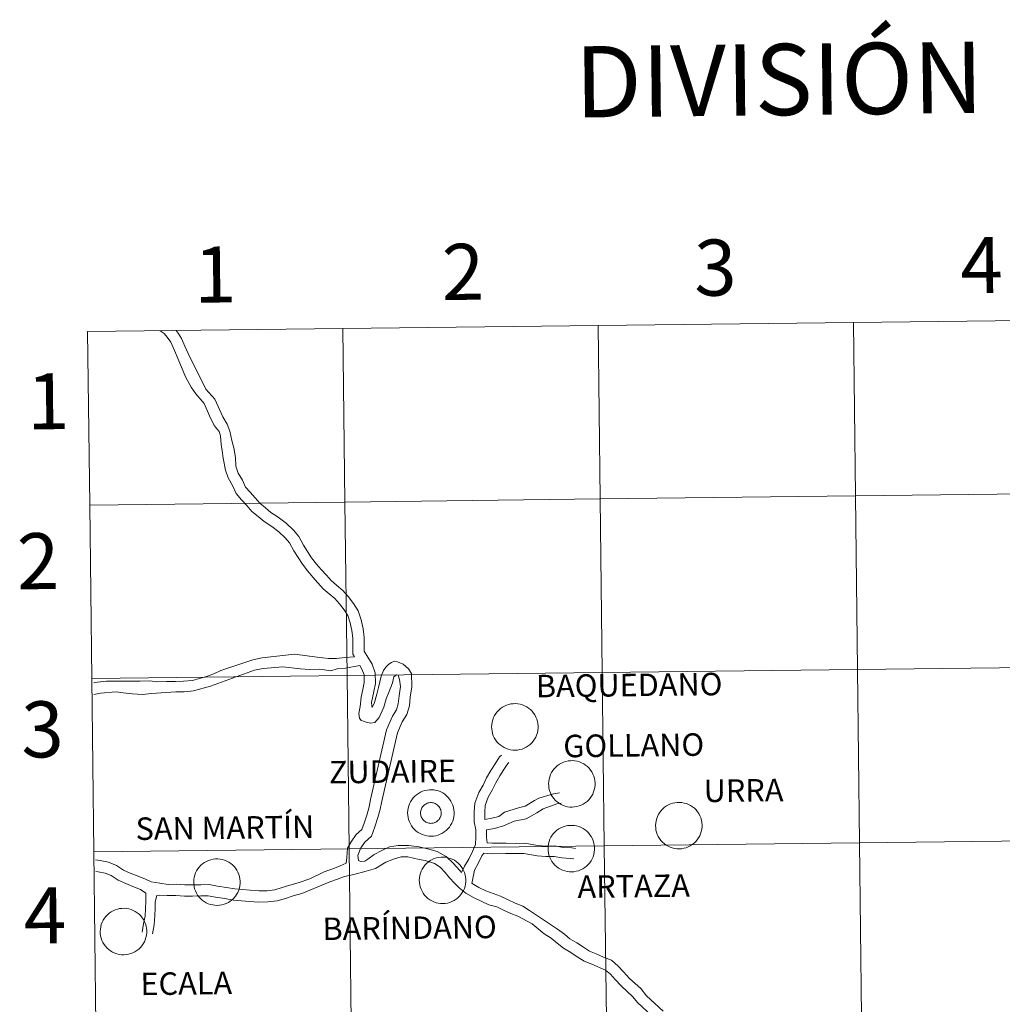
# Model space of a CAD drawing. Units: metres. Extents: x 579332 to 583822, y 4723866 to 4726888.
# Drawn here: x 580173 to 580331, y 4724035 to 4724193 of the extents above; entities that cross this region are included whole.
import ezdxf
from ezdxf.enums import TextEntityAlignment as Align

# ---------------------------------------------------------------- set-up
doc = ezdxf.new("R2010")
doc.units = ezdxf.units.M
doc.header["$MEASUREMENT"] = 0
doc.layers.add('Level 63', color=7, linetype='Continuous', lineweight=0)
doc.styles.add('Arial', font='ARIAL.TTF', dxfattribs={"height": 0.2})

msp = doc.modelspace()

# ---------------------------------------------------------------- linework, layer by layer
at = {"layer": 'Level 63', "linetype": 'Continuous', "lineweight": 0}
for points in [[(580347.68, 4724145.29, -0.24), (580348, 4724117.43, -0.24), (580307.02, 4724116.95, -0.24), (580306.69, 4724144.81, -0.24), (580347.68, 4724145.29, -0.24)], [(580224.73, 4724143.84, -0.24), (580225.06, 4724115.97, -0.24), (580184.07, 4724115.49, -0.24), (580183.74, 4724143.35, -0.24), (580224.73, 4724143.84, -0.24)], [(580265.71, 4724144.32, -0.24), (580266.04, 4724116.46, -0.24), (580225.06, 4724115.97, -0.24), (580224.73, 4724143.84, -0.24), (580265.71, 4724144.32, -0.24)], [(580306.69, 4724144.81, -0.24), (580307.02, 4724116.95, -0.24), (580266.04, 4724116.46, -0.24), (580265.71, 4724144.32, -0.24), (580306.69, 4724144.81, -0.24)], [(580307.02, 4724116.95, -0.24), (580307.35, 4724089.08, -0.24), (580266.37, 4724088.6, -0.24), (580266.04, 4724116.46, -0.24), (580307.02, 4724116.95, -0.24)], [(580348, 4724117.43, -0.24), (580348.33, 4724089.57, -0.24), (580307.35, 4724089.08, -0.24), (580307.02, 4724116.95, -0.24), (580348, 4724117.43, -0.24)], [(580225.06, 4724115.97, -0.24), (580225.39, 4724088.11, -0.24), (580184.4, 4724087.63, -0.24), (580184.07, 4724115.49, -0.24), (580225.06, 4724115.97, -0.24)], [(580266.04, 4724116.46, -0.24), (580266.37, 4724088.6, -0.24), (580225.39, 4724088.11, -0.24), (580225.06, 4724115.97, -0.24), (580266.04, 4724116.46, -0.24)], [(580225.39, 4724088.11, -0.24), (580225.72, 4724060.25, -0.24), (580184.73, 4724059.77, -0.24), (580184.4, 4724087.63, -0.24), (580225.39, 4724088.11, -0.24)], [(580266.37, 4724088.6, -0.24), (580266.7, 4724060.74, -0.24), (580225.72, 4724060.25, -0.24), (580225.39, 4724088.11, -0.24), (580266.37, 4724088.6, -0.24)], [(580307.35, 4724089.08, -0.24), (580307.68, 4724061.22, -0.24), (580266.7, 4724060.74, -0.24), (580266.37, 4724088.6, -0.24), (580307.35, 4724089.08, -0.24)], [(580348.33, 4724089.57, -0.24), (580348.66, 4724061.71, -0.24), (580307.68, 4724061.22, -0.24), (580307.35, 4724089.08, -0.24), (580348.33, 4724089.57, -0.24)], [(580248.6, 4724079.88, 0.01), (580248.62, 4724080.25, 0.01), (580248.68, 4724080.62, 0.01), (580248.78, 4724080.98, 0.01), (580248.91, 4724081.33, 0.01), (580249.07, 4724081.66, 0.01), (580249.27, 4724081.98, 0.01), (580249.5, 4724082.27, 0.01), (580249.75, 4724082.54, 0.01), (580250.04, 4724082.79, 0.01), (580250.34, 4724083, 0.01), (580250.66, 4724083.18, 0.01), (580251, 4724083.33, 0.01), (580251.36, 4724083.45, 0.01), (580251.72, 4724083.53, 0.01), (580252.09, 4724083.57, 0.01), (580252.46, 4724083.58, 0.01), (580252.84, 4724083.55, 0.01), (580253.2, 4724083.48, 0.01), (580253.56, 4724083.37, 0.01), (580253.9, 4724083.23, 0.01), (580254.24, 4724083.06, 0.01), (580254.55, 4724082.86, 0.01), (580254.83, 4724082.62, 0.01), (580255.1, 4724082.36, 0.01), (580255.34, 4724082.07, 0.01), (580255.54, 4724081.76, 0.01), (580255.72, 4724081.43, 0.01), (580255.86, 4724081.09, 0.01), (580255.96, 4724080.73, 0.01), (580256.04, 4724080.37, 0.01), (580256.07, 4724080, 0.01), (580256.06, 4724079.62, 0.01), (580256.02, 4724079.25, 0.01), (580255.95, 4724078.89, 0.01), (580255.84, 4724078.53, 0.01), (580255.69, 4724078.19, 0.01), (580255.51, 4724077.87, 0.01), (580255.29, 4724077.56, 0.01), (580255.05, 4724077.28, 0.01), (580254.78, 4724077.02, 0.01), (580254.49, 4724076.79, 0.01), (580254.17, 4724076.59, 0.01), (580253.84, 4724076.43, 0.01), (580253.49, 4724076.29, 0.01), (580253.13, 4724076.19, 0.01), (580252.77, 4724076.13, 0.01), (580252.4, 4724076.11, 0.01), (580252.02, 4724076.12, 0.01), (580251.65, 4724076.17, 0.01), (580251.29, 4724076.26, 0.01), (580250.94, 4724076.38, 0.01), (580250.6, 4724076.54, 0.01), (580250.28, 4724076.73, 0.01), (580249.98, 4724076.95, 0.01), (580249.7, 4724077.19, 0.01), (580249.45, 4724077.47, 0.01), (580249.23, 4724077.77, 0.01), (580249.04, 4724078.09, 0.01), (580248.88, 4724078.43, 0.01), (580248.76, 4724078.78, 0.01), (580248.67, 4724079.14, 0.01), (580248.62, 4724079.51, 0.01), (580248.6, 4724079.88, 0.01)], [(580257.76, 4724070.73, 0.01), (580257.78, 4724071.1, 0.01), (580257.84, 4724071.47, 0.01), (580257.93, 4724071.83, 0.01), (580258.06, 4724072.18, 0.01), (580258.23, 4724072.51, 0.01), (580258.42, 4724072.83, 0.01), (580258.65, 4724073.12, 0.01), (580258.91, 4724073.39, 0.01), (580259.19, 4724073.64, 0.01), (580259.49, 4724073.85, 0.01), (580259.82, 4724074.03, 0.01), (580260.16, 4724074.18, 0.01), (580260.51, 4724074.3, 0.01), (580260.88, 4724074.38, 0.01), (580261.25, 4724074.42, 0.01), (580261.62, 4724074.43, 0.01), (580261.99, 4724074.4, 0.01), (580262.36, 4724074.33, 0.01), (580262.71, 4724074.22, 0.01), (580263.06, 4724074.09, 0.01), (580263.39, 4724073.91, 0.01), (580263.7, 4724073.71, 0.01), (580263.99, 4724073.47, 0.01), (580264.25, 4724073.21, 0.01), (580264.49, 4724072.92, 0.01), (580264.7, 4724072.61, 0.01), (580264.87, 4724072.28, 0.01), (580265.01, 4724071.94, 0.01), (580265.12, 4724071.58, 0.01), (580265.19, 4724071.22, 0.01), (580265.22, 4724070.85, 0.01), (580265.22, 4724070.47, 0.01), (580265.18, 4724070.1, 0.01), (580265.1, 4724069.74, 0.01), (580264.99, 4724069.39, 0.01), (580264.84, 4724069.04, 0.01), (580264.66, 4724068.72, 0.01), (580264.45, 4724068.41, 0.01), (580264.2, 4724068.13, 0.01), (580263.94, 4724067.87, 0.01), (580263.64, 4724067.64, 0.01), (580263.33, 4724067.44, 0.01), (580263, 4724067.28, 0.01), (580262.65, 4724067.14, 0.01), (580262.29, 4724067.05, 0.01), (580261.92, 4724066.99, 0.01), (580261.55, 4724066.96, 0.01), (580261.18, 4724066.97, 0.01), (580260.81, 4724067.02, 0.01), (580260.44, 4724067.11, 0.01), (580260.09, 4724067.23, 0.01), (580259.76, 4724067.39, 0.01), (580259.44, 4724067.58, 0.01), (580259.14, 4724067.8, 0.01), (580258.86, 4724068.05, 0.01), (580258.61, 4724068.32, 0.01), (580258.38, 4724068.62, 0.01), (580258.19, 4724068.94, 0.01), (580258.04, 4724069.28, 0.01), (580257.91, 4724069.63, 0.01), (580257.82, 4724069.99, 0.01), (580257.77, 4724070.36, 0.01), (580257.76, 4724070.73, 0.01)], [(580235.12, 4724066.05, 0.01), (580235.15, 4724066.42, 0.01), (580235.2, 4724066.79, 0.01), (580235.3, 4724067.15, 0.01), (580235.43, 4724067.5, 0.01), (580235.6, 4724067.83, 0.01), (580235.79, 4724068.15, 0.01), (580236.02, 4724068.45, 0.01), (580236.28, 4724068.72, 0.01), (580236.56, 4724068.96, 0.01), (580236.86, 4724069.17, 0.01), (580237.19, 4724069.36, 0.01), (580237.53, 4724069.51, 0.01), (580237.88, 4724069.62, 0.01), (580238.24, 4724069.7, 0.01), (580238.61, 4724069.75, 0.01), (580238.99, 4724069.75, 0.01), (580239.36, 4724069.72, 0.01), (580239.72, 4724069.65, 0.01), (580240.08, 4724069.55, 0.01), (580240.43, 4724069.41, 0.01), (580240.76, 4724069.23, 0.01), (580241.07, 4724069.03, 0.01), (580241.36, 4724068.79, 0.01), (580241.62, 4724068.53, 0.01), (580241.86, 4724068.25, 0.01), (580242.06, 4724067.94, 0.01), (580242.24, 4724067.61, 0.01), (580242.38, 4724067.26, 0.01), (580242.49, 4724066.91, 0.01), (580242.56, 4724066.54, 0.01), (580242.59, 4724066.17, 0.01), (580242.59, 4724065.8, 0.01), (580242.55, 4724065.43, 0.01), (580242.47, 4724065.06, 0.01), (580242.36, 4724064.71, 0.01), (580242.21, 4724064.37, 0.01), (580242.03, 4724064.04, 0.01), (580241.82, 4724063.73, 0.01), (580241.57, 4724063.45, 0.01), (580241.3, 4724063.19, 0.01), (580241.01, 4724062.97, 0.01), (580240.7, 4724062.77, 0.01), (580240.36, 4724062.6, 0.01), (580240.02, 4724062.47, 0.01), (580239.66, 4724062.37, 0.01), (580239.29, 4724062.31, 0.01), (580238.92, 4724062.28, 0.01), (580238.54, 4724062.3, 0.01), (580238.18, 4724062.35, 0.01), (580237.81, 4724062.43, 0.01), (580237.46, 4724062.55, 0.01), (580237.12, 4724062.71, 0.01), (580236.8, 4724062.9, 0.01), (580236.5, 4724063.12, 0.01), (580236.23, 4724063.37, 0.01), (580235.98, 4724063.64, 0.01), (580235.75, 4724063.94, 0.01), (580235.56, 4724064.26, 0.01), (580235.4, 4724064.6, 0.01), (580235.28, 4724064.95, 0.01), (580235.19, 4724065.31, 0.01), (580235.14, 4724065.68, 0.01), (580235.12, 4724066.05, 0.01)], [(580235.12, 4724066.05, 0.01), (580235.15, 4724066.42, 0.01), (580235.2, 4724066.79, 0.01), (580235.3, 4724067.15, 0.01), (580235.43, 4724067.5, 0.01), (580235.6, 4724067.83, 0.01), (580235.79, 4724068.15, 0.01), (580236.02, 4724068.45, 0.01), (580236.28, 4724068.72, 0.01), (580236.56, 4724068.96, 0.01), (580236.86, 4724069.17, 0.01), (580237.19, 4724069.36, 0.01), (580237.53, 4724069.51, 0.01), (580237.88, 4724069.62, 0.01), (580238.24, 4724069.7, 0.01), (580238.61, 4724069.75, 0.01), (580238.99, 4724069.75, 0.01), (580239.36, 4724069.72, 0.01), (580239.72, 4724069.65, 0.01), (580240.08, 4724069.55, 0.01), (580240.43, 4724069.41, 0.01), (580240.76, 4724069.23, 0.01), (580241.07, 4724069.03, 0.01), (580241.36, 4724068.79, 0.01), (580241.62, 4724068.53, 0.01), (580241.86, 4724068.25, 0.01), (580242.06, 4724067.94, 0.01), (580242.24, 4724067.61, 0.01), (580242.38, 4724067.26, 0.01), (580242.49, 4724066.91, 0.01), (580242.56, 4724066.54, 0.01), (580242.59, 4724066.17, 0.01), (580242.59, 4724065.8, 0.01), (580242.55, 4724065.43, 0.01), (580242.47, 4724065.06, 0.01), (580242.36, 4724064.71, 0.01), (580242.21, 4724064.37, 0.01), (580242.03, 4724064.04, 0.01), (580241.82, 4724063.73, 0.01), (580241.57, 4724063.45, 0.01), (580241.3, 4724063.19, 0.01), (580241.01, 4724062.97, 0.01), (580240.7, 4724062.77, 0.01), (580240.36, 4724062.6, 0.01), (580240.02, 4724062.47, 0.01), (580239.66, 4724062.37, 0.01), (580239.29, 4724062.31, 0.01), (580238.92, 4724062.28, 0.01), (580238.54, 4724062.3, 0.01), (580238.18, 4724062.35, 0.01), (580237.81, 4724062.43, 0.01), (580237.46, 4724062.55, 0.01), (580237.12, 4724062.71, 0.01), (580236.8, 4724062.9, 0.01), (580236.5, 4724063.12, 0.01), (580236.23, 4724063.37, 0.01), (580235.98, 4724063.64, 0.01), (580235.75, 4724063.94, 0.01), (580235.56, 4724064.26, 0.01), (580235.4, 4724064.6, 0.01), (580235.28, 4724064.95, 0.01), (580235.19, 4724065.31, 0.01), (580235.14, 4724065.68, 0.01), (580235.12, 4724066.05, 0.01)], [(580237.24, 4724066.38, 0.01), (580237.28, 4724066.54, 0.01), (580237.34, 4724066.69, 0.01), (580237.42, 4724066.84, 0.01), (580237.5, 4724066.98, 0.01), (580237.61, 4724067.11, 0.01), (580237.72, 4724067.23, 0.01), (580237.85, 4724067.34, 0.01), (580237.99, 4724067.43, 0.01), (580238.13, 4724067.51, 0.01), (580238.28, 4724067.58, 0.01), (580238.44, 4724067.63, 0.01), (580238.6, 4724067.66, 0.01), (580238.77, 4724067.68, 0.01), (580238.94, 4724067.68, 0.01), (580239.1, 4724067.66, 0.01), (580239.26, 4724067.63, 0.01), (580239.42, 4724067.58, 0.01), (580239.57, 4724067.52, 0.01), (580239.72, 4724067.44, 0.01), (580239.86, 4724067.35, 0.01), (580239.98, 4724067.24, 0.01), (580240.1, 4724067.12, 0.01), (580240.2, 4724066.99, 0.01), (580240.3, 4724066.85, 0.01), (580240.37, 4724066.71, 0.01), (580240.43, 4724066.55, 0.01), (580240.48, 4724066.39, 0.01), (580240.51, 4724066.23, 0.01), (580240.52, 4724066.07, 0.01), (580240.52, 4724065.9, 0.01), (580240.5, 4724065.74, 0.01), (580240.46, 4724065.57, 0.01), (580240.41, 4724065.42, 0.01), (580240.34, 4724065.27, 0.01), (580240.26, 4724065.12, 0.01), (580240.16, 4724064.99, 0.01), (580240.05, 4724064.86, 0.01), (580239.93, 4724064.75, 0.01), (580239.8, 4724064.65, 0.01), (580239.66, 4724064.56, 0.01), (580239.51, 4724064.49, 0.01), (580239.36, 4724064.43, 0.01), (580239.2, 4724064.39, 0.01), (580239.03, 4724064.36, 0.01), (580238.86, 4724064.35, 0.01), (580238.7, 4724064.36, 0.01), (580238.54, 4724064.39, 0.01), (580238.38, 4724064.43, 0.01), (580238.22, 4724064.48, 0.01), (580238.07, 4724064.55, 0.01), (580237.93, 4724064.64, 0.01), (580237.8, 4724064.74, 0.01), (580237.67, 4724064.85, 0.01), (580237.56, 4724064.98, 0.01), (580237.47, 4724065.11, 0.01), (580237.38, 4724065.25, 0.01), (580237.31, 4724065.4, 0.01), (580237.26, 4724065.56, 0.01), (580237.22, 4724065.72, 0.01), (580237.2, 4724065.89, 0.01), (580237.2, 4724066.05, 0.01), (580237.21, 4724066.22, 0.01), (580237.24, 4724066.38, 0.01)], [(580237.24, 4724066.38, 0.01), (580237.28, 4724066.54, 0.01), (580237.34, 4724066.69, 0.01), (580237.42, 4724066.84, 0.01), (580237.5, 4724066.98, 0.01), (580237.61, 4724067.11, 0.01), (580237.72, 4724067.23, 0.01), (580237.85, 4724067.34, 0.01), (580237.99, 4724067.43, 0.01), (580238.13, 4724067.51, 0.01), (580238.28, 4724067.58, 0.01), (580238.44, 4724067.63, 0.01), (580238.6, 4724067.66, 0.01), (580238.77, 4724067.68, 0.01), (580238.94, 4724067.68, 0.01), (580239.1, 4724067.66, 0.01), (580239.26, 4724067.63, 0.01), (580239.42, 4724067.58, 0.01), (580239.57, 4724067.52, 0.01), (580239.72, 4724067.44, 0.01), (580239.86, 4724067.35, 0.01), (580239.98, 4724067.24, 0.01), (580240.1, 4724067.12, 0.01), (580240.2, 4724066.99, 0.01), (580240.3, 4724066.85, 0.01), (580240.37, 4724066.71, 0.01), (580240.43, 4724066.55, 0.01), (580240.48, 4724066.39, 0.01), (580240.51, 4724066.23, 0.01), (580240.52, 4724066.07, 0.01), (580240.52, 4724065.9, 0.01), (580240.5, 4724065.74, 0.01), (580240.46, 4724065.57, 0.01), (580240.41, 4724065.42, 0.01), (580240.34, 4724065.27, 0.01), (580240.26, 4724065.12, 0.01), (580240.16, 4724064.99, 0.01), (580240.05, 4724064.86, 0.01), (580239.93, 4724064.75, 0.01), (580239.8, 4724064.65, 0.01), (580239.66, 4724064.56, 0.01), (580239.51, 4724064.49, 0.01), (580239.36, 4724064.43, 0.01), (580239.2, 4724064.39, 0.01), (580239.03, 4724064.36, 0.01), (580238.86, 4724064.35, 0.01), (580238.7, 4724064.36, 0.01), (580238.54, 4724064.39, 0.01), (580238.38, 4724064.43, 0.01), (580238.22, 4724064.48, 0.01), (580238.07, 4724064.55, 0.01), (580237.93, 4724064.64, 0.01), (580237.8, 4724064.74, 0.01), (580237.67, 4724064.85, 0.01), (580237.56, 4724064.98, 0.01), (580237.47, 4724065.11, 0.01), (580237.38, 4724065.25, 0.01), (580237.31, 4724065.4, 0.01), (580237.26, 4724065.56, 0.01), (580237.22, 4724065.72, 0.01), (580237.2, 4724065.89, 0.01), (580237.2, 4724066.05, 0.01), (580237.21, 4724066.22, 0.01), (580237.24, 4724066.38, 0.01)], [(580274.93, 4724064.02, 0.01), (580274.96, 4724064.39, 0.01), (580275.01, 4724064.76, 0.01), (580275.11, 4724065.12, 0.01), (580275.24, 4724065.47, 0.01), (580275.4, 4724065.81, 0.01), (580275.6, 4724066.12, 0.01), (580275.83, 4724066.42, 0.01), (580276.08, 4724066.69, 0.01), (580276.37, 4724066.93, 0.01), (580276.67, 4724067.15, 0.01), (580277, 4724067.33, 0.01), (580277.34, 4724067.48, 0.01), (580277.69, 4724067.59, 0.01), (580278.05, 4724067.67, 0.01), (580278.42, 4724067.71, 0.01), (580278.8, 4724067.72, 0.01), (580279.17, 4724067.69, 0.01), (580279.53, 4724067.62, 0.01), (580279.89, 4724067.52, 0.01), (580280.24, 4724067.38, 0.01), (580280.56, 4724067.21, 0.01), (580280.88, 4724067, 0.01), (580281.16, 4724066.77, 0.01), (580281.43, 4724066.5, 0.01), (580281.67, 4724066.22, 0.01), (580281.87, 4724065.91, 0.01), (580282.05, 4724065.58, 0.01), (580282.19, 4724065.23, 0.01), (580282.3, 4724064.88, 0.01), (580282.37, 4724064.51, 0.01), (580282.4, 4724064.14, 0.01), (580282.4, 4724063.77, 0.01), (580282.36, 4724063.4, 0.01), (580282.28, 4724063.03, 0.01), (580282.16, 4724062.68, 0.01), (580282.02, 4724062.34, 0.01), (580281.84, 4724062.01, 0.01), (580281.62, 4724061.71, 0.01), (580281.38, 4724061.42, 0.01), (580281.11, 4724061.17, 0.01), (580280.82, 4724060.94, 0.01), (580280.5, 4724060.74, 0.01), (580280.17, 4724060.57, 0.01), (580279.82, 4724060.44, 0.01), (580279.46, 4724060.34, 0.01), (580279.1, 4724060.28, 0.01), (580278.73, 4724060.25, 0.01), (580278.35, 4724060.27, 0.01), (580277.98, 4724060.32, 0.01), (580277.62, 4724060.4, 0.01), (580277.27, 4724060.53, 0.01), (580276.93, 4724060.68, 0.01), (580276.61, 4724060.87, 0.01), (580276.31, 4724061.09, 0.01), (580276.04, 4724061.34, 0.01), (580275.78, 4724061.61, 0.01), (580275.56, 4724061.91, 0.01), (580275.37, 4724062.23, 0.01), (580275.21, 4724062.57, 0.01), (580275.09, 4724062.92, 0.01), (580275, 4724063.28, 0.01), (580274.95, 4724063.65, 0.01), (580274.93, 4724064.02, 0.01)], [(580257.67, 4724060.34, 0.01), (580257.69, 4724060.71, 0.01), (580257.75, 4724061.08, 0.01), (580257.84, 4724061.44, 0.01), (580257.97, 4724061.79, 0.01), (580258.14, 4724062.12, 0.01), (580258.33, 4724062.43, 0.01), (580258.56, 4724062.73, 0.01), (580258.82, 4724063, 0.01), (580259.1, 4724063.24, 0.01), (580259.4, 4724063.46, 0.01), (580259.73, 4724063.64, 0.01), (580260.07, 4724063.79, 0.01), (580260.42, 4724063.91, 0.01), (580260.79, 4724063.99, 0.01), (580261.16, 4724064.03, 0.01), (580261.53, 4724064.03, 0.01), (580261.9, 4724064, 0.01), (580262.26, 4724063.94, 0.01), (580262.62, 4724063.83, 0.01), (580262.97, 4724063.69, 0.01), (580263.3, 4724063.52, 0.01), (580263.61, 4724063.31, 0.01), (580263.9, 4724063.08, 0.01), (580264.16, 4724062.82, 0.01), (580264.4, 4724062.53, 0.01), (580264.6, 4724062.22, 0.01), (580264.78, 4724061.89, 0.01), (580264.92, 4724061.55, 0.01), (580265.03, 4724061.19, 0.01), (580265.1, 4724060.83, 0.01), (580265.13, 4724060.45, 0.01), (580265.13, 4724060.08, 0.01), (580265.09, 4724059.71, 0.01), (580265.01, 4724059.35, 0.01), (580264.9, 4724058.99, 0.01), (580264.75, 4724058.65, 0.01), (580264.57, 4724058.33, 0.01), (580264.36, 4724058.02, 0.01), (580264.11, 4724057.74, 0.01), (580263.84, 4724057.48, 0.01), (580263.55, 4724057.25, 0.01), (580263.24, 4724057.05, 0.01), (580262.9, 4724056.88, 0.01), (580262.56, 4724056.75, 0.01), (580262.2, 4724056.65, 0.01), (580261.83, 4724056.59, 0.01), (580261.46, 4724056.57, 0.01), (580261.09, 4724056.58, 0.01), (580260.72, 4724056.63, 0.01), (580260.36, 4724056.72, 0.01), (580260, 4724056.84, 0.01), (580259.66, 4724056.99, 0.01), (580259.34, 4724057.18, 0.01), (580259.04, 4724057.4, 0.01), (580258.77, 4724057.65, 0.01), (580258.52, 4724057.93, 0.01), (580258.3, 4724058.23, 0.01), (580258.1, 4724058.55, 0.01), (580257.94, 4724058.88, 0.01), (580257.82, 4724059.23, 0.01), (580257.73, 4724059.6, 0.01), (580257.68, 4724059.97, 0.01), (580257.67, 4724060.34, 0.01)], [(580307.68, 4724061.22, -0.24), (580308.01, 4724033.36, -0.24), (580267.03, 4724032.87, -0.24), (580266.7, 4724060.74, -0.24), (580307.68, 4724061.22, -0.24)], [(580348.66, 4724061.71, -0.24), (580348.99, 4724033.84, -0.24), (580308.01, 4724033.36, -0.24), (580307.68, 4724061.22, -0.24), (580348.66, 4724061.71, -0.24)], [(580225.72, 4724060.25, -0.24), (580226.04, 4724032.39, -0.24), (580185.06, 4724031.91, -0.24), (580184.73, 4724059.77, -0.24), (580225.72, 4724060.25, -0.24)], [(580266.7, 4724060.74, -0.24), (580267.03, 4724032.87, -0.24), (580226.04, 4724032.39, -0.24), (580225.72, 4724060.25, -0.24), (580266.7, 4724060.74, -0.24)], [(580200.77, 4724054.94, 0.01), (580200.79, 4724055.31, 0.01), (580200.85, 4724055.68, 0.01), (580200.94, 4724056.04, 0.01), (580201.07, 4724056.39, 0.01), (580201.24, 4724056.73, 0.01), (580201.44, 4724057.04, 0.01), (580201.66, 4724057.33, 0.01), (580201.92, 4724057.61, 0.01), (580202.2, 4724057.85, 0.01), (580202.5, 4724058.06, 0.01), (580202.83, 4724058.25, 0.01), (580203.17, 4724058.4, 0.01), (580203.52, 4724058.51, 0.01), (580203.89, 4724058.59, 0.01), (580204.26, 4724058.63, 0.01), (580204.63, 4724058.64, 0.01), (580205, 4724058.61, 0.01), (580205.37, 4724058.54, 0.01), (580205.72, 4724058.44, 0.01), (580206.07, 4724058.3, 0.01), (580206.4, 4724058.13, 0.01), (580206.71, 4724057.92, 0.01), (580207, 4724057.69, 0.01), (580207.26, 4724057.42, 0.01), (580207.5, 4724057.13, 0.01), (580207.71, 4724056.83, 0.01), (580207.88, 4724056.5, 0.01), (580208.02, 4724056.15, 0.01), (580208.13, 4724055.8, 0.01), (580208.2, 4724055.43, 0.01), (580208.23, 4724055.06, 0.01), (580208.23, 4724054.69, 0.01), (580208.19, 4724054.32, 0.01), (580208.11, 4724053.95, 0.01), (580208, 4724053.6, 0.01), (580207.85, 4724053.26, 0.01), (580207.67, 4724052.93, 0.01), (580207.46, 4724052.63, 0.01), (580207.22, 4724052.34, 0.01), (580206.95, 4724052.09, 0.01), (580206.65, 4724051.85, 0.01), (580206.34, 4724051.66, 0.01), (580206, 4724051.49, 0.01), (580205.66, 4724051.36, 0.01), (580205.3, 4724051.26, 0.01), (580204.93, 4724051.2, 0.01), (580204.56, 4724051.17, 0.01), (580204.19, 4724051.19, 0.01), (580203.82, 4724051.24, 0.01), (580203.46, 4724051.32, 0.01), (580203.1, 4724051.44, 0.01), (580202.77, 4724051.6, 0.01), (580202.45, 4724051.79, 0.01), (580202.14, 4724052.01, 0.01), (580201.87, 4724052.26, 0.01), (580201.62, 4724052.53, 0.01), (580201.4, 4724052.83, 0.01), (580201.2, 4724053.15, 0.01), (580201.05, 4724053.49, 0.01), (580200.92, 4724053.84, 0.01), (580200.83, 4724054.2, 0.01), (580200.78, 4724054.57, 0.01), (580200.77, 4724054.94, 0.01)], [(580237, 4724055.23, 0.01), (580237.02, 4724055.61, 0.01), (580237.08, 4724055.97, 0.01), (580237.18, 4724056.33, 0.01), (580237.31, 4724056.68, 0.01), (580237.47, 4724057.02, 0.01), (580237.67, 4724057.33, 0.01), (580237.9, 4724057.63, 0.01), (580238.15, 4724057.9, 0.01), (580238.44, 4724058.14, 0.01), (580238.74, 4724058.36, 0.01), (580239.06, 4724058.54, 0.01), (580239.4, 4724058.69, 0.01), (580239.76, 4724058.8, 0.01), (580240.12, 4724058.88, 0.01), (580240.49, 4724058.93, 0.01), (580240.86, 4724058.93, 0.01), (580241.24, 4724058.9, 0.01), (580241.6, 4724058.83, 0.01), (580241.96, 4724058.73, 0.01), (580242.3, 4724058.59, 0.01), (580242.63, 4724058.42, 0.01), (580242.94, 4724058.21, 0.01), (580243.23, 4724057.98, 0.01), (580243.5, 4724057.71, 0.01), (580243.73, 4724057.43, 0.01), (580243.94, 4724057.12, 0.01), (580244.12, 4724056.79, 0.01), (580244.26, 4724056.44, 0.01), (580244.36, 4724056.09, 0.01), (580244.43, 4724055.72, 0.01), (580244.47, 4724055.35, 0.01), (580244.46, 4724054.98, 0.01), (580244.42, 4724054.61, 0.01), (580244.35, 4724054.24, 0.01), (580244.23, 4724053.89, 0.01), (580244.09, 4724053.55, 0.01), (580243.9, 4724053.22, 0.01), (580243.69, 4724052.92, 0.01), (580243.45, 4724052.63, 0.01), (580243.18, 4724052.38, 0.01), (580242.89, 4724052.15, 0.01), (580242.57, 4724051.95, 0.01), (580242.24, 4724051.78, 0.01), (580241.89, 4724051.65, 0.01), (580241.53, 4724051.55, 0.01), (580241.17, 4724051.49, 0.01), (580240.79, 4724051.47, 0.01), (580240.42, 4724051.48, 0.01), (580240.05, 4724051.53, 0.01), (580239.69, 4724051.61, 0.01), (580239.34, 4724051.74, 0.01), (580239, 4724051.89, 0.01), (580238.68, 4724052.08, 0.01), (580238.38, 4724052.3, 0.01), (580238.1, 4724052.55, 0.01), (580237.85, 4724052.83, 0.01), (580237.63, 4724053.12, 0.01), (580237.44, 4724053.44, 0.01), (580237.28, 4724053.78, 0.01), (580237.16, 4724054.13, 0.01), (580237.07, 4724054.49, 0.01), (580237.02, 4724054.86, 0.01), (580237, 4724055.23, 0.01)], [(580185.76, 4724047.01, 0.01), (580185.79, 4724047.38, 0.01), (580185.85, 4724047.75, 0.01), (580185.94, 4724048.11, 0.01), (580186.07, 4724048.46, 0.01), (580186.24, 4724048.79, 0.01), (580186.43, 4724049.11, 0.01), (580186.66, 4724049.4, 0.01), (580186.92, 4724049.67, 0.01), (580187.2, 4724049.91, 0.01), (580187.5, 4724050.13, 0.01), (580187.83, 4724050.31, 0.01), (580188.17, 4724050.46, 0.01), (580188.52, 4724050.58, 0.01), (580188.88, 4724050.66, 0.01), (580189.26, 4724050.7, 0.01), (580189.63, 4724050.71, 0.01), (580190, 4724050.67, 0.01), (580190.36, 4724050.61, 0.01), (580190.72, 4724050.5, 0.01), (580191.07, 4724050.36, 0.01), (580191.4, 4724050.19, 0.01), (580191.71, 4724049.99, 0.01), (580192, 4724049.75, 0.01), (580192.26, 4724049.49, 0.01), (580192.5, 4724049.2, 0.01), (580192.7, 4724048.89, 0.01), (580192.88, 4724048.56, 0.01), (580193.02, 4724048.22, 0.01), (580193.13, 4724047.86, 0.01), (580193.2, 4724047.5, 0.01), (580193.23, 4724047.13, 0.01), (580193.23, 4724046.75, 0.01), (580193.19, 4724046.38, 0.01), (580193.11, 4724046.02, 0.01), (580193, 4724045.66, 0.01), (580192.85, 4724045.32, 0.01), (580192.67, 4724045, 0.01), (580192.46, 4724044.69, 0.01), (580192.21, 4724044.41, 0.01), (580191.94, 4724044.15, 0.01), (580191.65, 4724043.92, 0.01), (580191.34, 4724043.72, 0.01), (580191, 4724043.55, 0.01), (580190.66, 4724043.42, 0.01), (580190.3, 4724043.33, 0.01), (580189.93, 4724043.26, 0.01), (580189.56, 4724043.24, 0.01), (580189.18, 4724043.25, 0.01), (580188.82, 4724043.3, 0.01), (580188.45, 4724043.39, 0.01), (580188.1, 4724043.51, 0.01), (580187.76, 4724043.67, 0.01), (580187.44, 4724043.85, 0.01), (580187.14, 4724044.08, 0.01), (580186.87, 4724044.32, 0.01), (580186.62, 4724044.6, 0.01), (580186.39, 4724044.9, 0.01), (580186.2, 4724045.22, 0.01), (580186.04, 4724045.55, 0.01), (580185.92, 4724045.91, 0.01), (580185.83, 4724046.27, 0.01), (580185.78, 4724046.64, 0.01), (580185.76, 4724047.01, 0.01)]]:
    msp.add_polyline3d(points, close=True, dxfattribs=at)
for points in [[(580184.07, 4724115.49, -0.24), (580225.06, 4724115.97, -0.24), (580224.73, 4724143.84, -0.24), (580183.74, 4724143.35, -0.24)], [(580195.37, 4724143.47, 0.01), (580196.03, 4724143.05, 0.01), (580196.53, 4724142.43, 0.01), (580197.09, 4724141.62, 0.01), (580197.68, 4724140.29, 0.01), (580198.28, 4724138.94, 0.01), (580199.47, 4724136.08, 0.01), (580200.39, 4724134.41, 0.01), (580201.1, 4724133.33, 0.01), (580202.45, 4724131.79, 0.01), (580203.33, 4724129.82, 0.01), (580204.05, 4724128.26, 0.01), (580204.86, 4724127.28, 0.01), (580205.07, 4724126.59, 0.01)], [(580197.97, 4724143.5, 0.01), (580198.28, 4724143.09, 0.01), (580198.79, 4724142.26, 0.01), (580199.34, 4724141.03, 0.01), (580199.87, 4724139.83, 0.01), (580201.63, 4724136.25, 0.01), (580202.16, 4724135.23, 0.01), (580202.73, 4724134.11, 0.01), (580204.19, 4724132.51, 0.01), (580205.46, 4724129.64, 0.01), (580206.17, 4724128.46, 0.01), (580206.55, 4724127.37, 0.01)], [(580183.74, 4724143.35, -0.24), (580184.07, 4724115.49, -0.24)], [(580205.07, 4724126.59, 0.01), (580205.21, 4724125.23, 0.01), (580205.35, 4724124.17, 0.01), (580205.49, 4724123.01, 0.01), (580205.86, 4724121.07, 0.01), (580206.29, 4724119.85, 0.01), (580206.99, 4724118.63, 0.01), (580207.58, 4724117.36, 0.01), (580208.47, 4724116.34, 0.01), (580209.28, 4724115.43, 0.01), (580210.13, 4724114.46, 0.01), (580211.12, 4724113.63, 0.01), (580212.1, 4724112.82, 0.01), (580213.32, 4724112.03, 0.01), (580214.46, 4724111.17, 0.01), (580215.46, 4724110.19, 0.01), (580216.18, 4724109.39, 0.01), (580216.83, 4724108.13, 0.01), (580217.53, 4724107.05, 0.01), (580218.22, 4724105.96, 0.01), (580219.08, 4724104.86, 0.01), (580219.9, 4724103.92, 0.01), (580220.71, 4724103.01, 0.01), (580221.56, 4724102.04, 0.01), (580222.55, 4724101.21, 0.01), (580223.44, 4724100.47, 0.01), (580224.18, 4724099.63, 0.01), (580224.95, 4724098.64, 0.01), (580225.54, 4724097.72, 0.01), (580225.91, 4724096.56, 0.01), (580226.17, 4724095.33, 0.01), (580226.32, 4724094.09, 0.01), (580226.33, 4724093.08, 0.01), (580226.35, 4724091.52, 0.01), (580226.59, 4724091.09, 0.01)], [(580206.55, 4724127.37, 0.01), (580206.92, 4724125.85, 0.01), (580207.23, 4724124.67, 0.01), (580207.46, 4724123.12, 0.01), (580207.54, 4724121.75, 0.01), (580207.94, 4724120.61, 0.01), (580208.6, 4724119.46, 0.01), (580209.11, 4724118.36, 0.01), (580209.83, 4724117.54, 0.01), (580210.64, 4724116.63, 0.01), (580211.4, 4724115.76, 0.01), (580212.28, 4724115.03, 0.01), (580213.18, 4724114.28, 0.01), (580214.36, 4724113.52, 0.01), (580215.64, 4724112.55, 0.01), (580216.78, 4724111.44, 0.01), (580217.68, 4724110.42, 0.01), (580218.4, 4724109.04, 0.01), (580219.05, 4724108.03, 0.01), (580219.7, 4724107.01, 0.01), (580220.48, 4724106.01, 0.01), (580221.26, 4724105.12, 0.01), (580222.07, 4724104.2, 0.01), (580222.83, 4724103.34, 0.01), (580223.72, 4724102.61, 0.01), (580224.71, 4724101.78, 0.01), (580225.58, 4724100.79, 0.01), (580226.43, 4724099.69, 0.01), (580227.2, 4724098.5, 0.01), (580227.66, 4724097.03, 0.01), (580227.96, 4724095.62, 0.01), (580228.13, 4724094.21, 0.01), (580228.14, 4724093.1, 0.01), (580228.16, 4724092.01, 0.01), (580228.71, 4724091.05, 0.01), (580229.43, 4724089.93, 0.01), (580229.93, 4724088.51, 0.01), (580229.95, 4724086.8, 0.01), (580229.69, 4724085.51, 0.01), (580229.31, 4724083.75, 0.01), (580229.35, 4724083.23, 0.01), (580229.41, 4724082.95, 0.01), (580229.81, 4724083.78, 0.01), (580230.16, 4724085.09, 0.01), (580230.47, 4724086.2, 0.01), (580230.86, 4724087.99, 0.01), (580231.25, 4724088.9, 0.01), (580231.62, 4724089.42, 0.01), (580232.11, 4724089.93, 0.01), (580232.55, 4724090.21, 0.01), (580233, 4724090.38, 0.01), (580233.52, 4724090.31, 0.01), (580234.42, 4724089.93, 0.01), (580235.24, 4724089.19, 0.01), (580235.72, 4724088.42, 0.01), (580235.8, 4724086.29, 0.01), (580235.54, 4724084.61, 0.01), (580235.42, 4724083.21, 0.01), (580234.98, 4724081.82, 0.01), (580234.27, 4724080.65, 0.01), (580233.48, 4724078.89, 0.01)], [(580184.4, 4724087.63, -0.24), (580225.39, 4724088.11, -0.24), (580225.06, 4724115.97, -0.24), (580184.07, 4724115.49, -0.24)], [(580184.07, 4724115.49, -0.24), (580184.4, 4724087.63, -0.24)], [(580184.73, 4724086.95, 0.01), (580184.83, 4724086.98, 0.01), (580186.77, 4724087.2, 0.01), (580189.52, 4724087.17, 0.01), (580190.84, 4724087.19, 0.01), (580192.17, 4724087.2, 0.01), (580193.66, 4724087.23, 0.01), (580194.99, 4724087.11, 0.01), (580196.4, 4724087.13, 0.01), (580197.86, 4724087.15, 0.01), (580199.14, 4724087.17, 0.01), (580200.56, 4724087.32, 0.01), (580202.84, 4724087.96, 0.01), (580204.02, 4724088.38, 0.01), (580205.12, 4724088.88, 0.01), (580210.27, 4724090.64, 0.01), (580211.76, 4724090.93, 0.01), (580216.98, 4724091.53, 0.01), (580220.61, 4724091.04, 0.01), (580222.44, 4724090.82, 0.01), (580223.72, 4724090.84, 0.01), (580225.04, 4724090.99, 0.01), (580226.59, 4724091.09, 0.01)], [(580184.75, 4724085.03, 0.01), (580185.81, 4724085.24, 0.01), (580188.3, 4724085.46, 0.01), (580189.43, 4724085.33, 0.01), (580190.96, 4724085.16, 0.01), (580192.56, 4724085.07, 0.01), (580194.01, 4724085.2, 0.01), (580197.88, 4724085.46, 0.01), (580199.25, 4724085.48, 0.01), (580200.74, 4724085.64, 0.01), (580203.47, 4724086.39, 0.01), (580204.66, 4724086.81, 0.01), (580210.53, 4724088.96, 0.01), (580211.94, 4724089.24, 0.01), (580215.07, 4724089.47, 0.01), (580217.92, 4724089.19, 0.01), (580219.38, 4724089.08, 0.01), (580221, 4724089.11, 0.01), (580222.78, 4724088.86, 0.01), (580223.82, 4724089.15, 0.01), (580225.15, 4724089.3, 0.01), (580227.43, 4724089.69, 0.01)], [(580227.43, 4724089.69, 0.01), (580227.79, 4724089.13, 0.01), (580228.12, 4724088.19, 0.01), (580228.14, 4724086.97, 0.01), (580227.91, 4724085.88, 0.01), (580227.65, 4724084.63, 0.01), (580227.52, 4724083.11, 0.01), (580227.31, 4724082.02, 0.01), (580227.41, 4724081.27, 0.01), (580227.64, 4724080.86, 0.01), (580228.03, 4724080.75, 0.01), (580228.44, 4724080.59, 0.01), (580229.17, 4724080.46, 0.01), (580229.86, 4724080.56, 0.01), (580230.56, 4724081.36, 0.01), (580231.28, 4724083.03, 0.01), (580231.65, 4724084.36, 0.01), (580232.15, 4724085.52, 0.01), (580232.69, 4724086.94, 0.01), (580232.89, 4724087.88, 0.01), (580233.34, 4724088.23, 0.01), (580233.61, 4724088.17, 0.01), (580233.84, 4724087.44, 0.01), (580233.96, 4724086.33, 0.01), (580233.74, 4724084.82, 0.01), (580233.63, 4724083.57, 0.01), (580233.31, 4724082.57, 0.01), (580232.72, 4724081.59, 0.01), (580231.73, 4724079.36, 0.01)], [(580184.73, 4724059.77, -0.24), (580225.72, 4724060.25, -0.24), (580225.39, 4724088.11, -0.24), (580184.4, 4724087.63, -0.24)], [(580184.4, 4724087.63, -0.24), (580184.73, 4724059.77, -0.24)], [(580185.02, 4724058.47, 0.01), (580185.74, 4724058.36, 0.01), (580187.1, 4724058.11, 0.01), (580188.38, 4724057.56, 0.01), (580189.52, 4724056.83, 0.01), (580190.57, 4724056.37, 0.01), (580191.68, 4724055.9, 0.01), (580192.93, 4724055.42, 0.01), (580193.97, 4724054.98, 0.01), (580195.35, 4724054.77, 0.01), (580196.65, 4724054.55, 0.01), (580197.98, 4724054.57, 0.01), (580199.35, 4724054.47, 0.01), (580200.55, 4724054.48, 0.01), (580201.92, 4724054.5, 0.01), (580203.25, 4724054.52, 0.01), (580204.57, 4724054.27, 0.01), (580206.06, 4724054.05, 0.01), (580207.4, 4724053.83, 0.01), (580208.61, 4724053.72, 0.01), (580209.85, 4724053.62, 0.01), (580211.29, 4724053.52, 0.01), (580212.58, 4724053.53, 0.01), (580213.82, 4724053.67, 0.01), (580214.97, 4724054.03, 0.01), (580216.22, 4724054.42, 0.01), (580217.56, 4724054.81, 0.01), (580219.41, 4724055.46, 0.01), (580221.72, 4724056.54, 0.01), (580223.37, 4724057.18, 0.01), (580224.31, 4724057.52, 0.01), (580225.24, 4724057.98, 0.01), (580225.37, 4724058.88, 0.01), (580225.47, 4724060.37, 0.01), (580226.05, 4724061.4, 0.01), (580226.87, 4724062.54, 0.01), (580227.76, 4724063.34, 0.01), (580228.16, 4724064.36, 0.01), (580228.62, 4724065.83, 0.01), (580228.96, 4724067.02, 0.01), (580229.18, 4724068.2, 0.01), (580231.73, 4724079.36, 0.01)], [(580227.22, 4724058.39, 0.01), (580227.15, 4724059.19, 0.01), (580227.59, 4724060.44, 0.01), (580228.23, 4724061.32, 0.01), (580229.3, 4724062.29, 0.01), (580229.87, 4724063.77, 0.01), (580230.35, 4724065.3, 0.01), (580230.72, 4724066.61, 0.01), (580230.97, 4724067.92, 0.01), (580233.48, 4724078.89, 0.01)], [(580243.78, 4724056.48, 0.01), (580244.26, 4724057.47, 0.01), (580244.98, 4724058.7, 0.01), (580245.52, 4724059.82, 0.01), (580246.01, 4724060.95, 0.01), (580246.09, 4724062.15, 0.01), (580246.08, 4724063.3, 0.01), (580245.82, 4724064.57, 0.01), (580245.8, 4724066.18, 0.01), (580245.91, 4724067.6, 0.01), (580246.53, 4724069.29, 0.01), (580247.23, 4724070.48, 0.01), (580247.78, 4724071.64, 0.01), (580248.49, 4724072.85, 0.01), (580249.17, 4724073.91, 0.01), (580249.89, 4724075.03, 0.01), (580250.18, 4724075.32, 0.01)], [(580247.52, 4724064.96, 0.01), (580247.5, 4724066.13, 0.01), (580247.58, 4724067.24, 0.01), (580248.07, 4724068.57, 0.01), (580248.72, 4724069.69, 0.01), (580249.28, 4724070.85, 0.01), (580249.93, 4724071.97, 0.01), (580250.59, 4724073, 0.01), (580251.22, 4724073.97, 0.01), (580251.39, 4724074.15, 0.01)], [(580247.52, 4724064.96, 0.01), (580248.66, 4724065.16, 0.01), (580249.76, 4724065.48, 0.01), (580250.7, 4724066.13, 0.01), (580252.94, 4724066.82, 0.01), (580254.02, 4724067.1, 0.01), (580255.49, 4724068.01, 0.01), (580256.21, 4724068.39, 0.01), (580258.55, 4724069.1, 0.01), (580259.49, 4724069.25, 0.01)], [(580247.77, 4724063.32, 0.01), (580249.06, 4724063.52, 0.01), (580250.49, 4724063.93, 0.01), (580252.21, 4724064.71, 0.01), (580254.14, 4724065.07, 0.01), (580255.85, 4724066.03, 0.01), (580256.87, 4724066.67, 0.01), (580259.09, 4724067.47, 0.01), (580259.76, 4724067.58, 0.01)], [(580247.89, 4724061.24, 0.01), (580247.78, 4724062.1, 0.01), (580247.77, 4724063.32, 0.01)], [(580247.89, 4724061.24, 0.01), (580248.72, 4724061.15, 0.01), (580250.93, 4724061.19, 0.01), (580252.61, 4724061.14, 0.01), (580253.92, 4724061.16, 0.01), (580255.99, 4724060.8, 0.01), (580257.35, 4724060.7, 0.01), (580258.78, 4724060.72, 0.01), (580260.08, 4724060.5, 0.01), (580261.47, 4724060.41, 0.01), (580262.09, 4724060.29, 0.01)], [(580185.06, 4724031.91, -0.24), (580226.04, 4724032.39, -0.24), (580225.72, 4724060.25, -0.24), (580184.73, 4724059.77, -0.24)], [(580184.73, 4724059.77, -0.24), (580185.06, 4724031.91, -0.24)], [(580227.22, 4724058.39, 0.01), (580227.53, 4724058.21, 0.01), (580228.23, 4724058.29, 0.01), (580228.73, 4724058.59, 0.01), (580229.76, 4724059.35, 0.01), (580230.99, 4724059.98, 0.01), (580232.23, 4724060.57, 0.01), (580233.58, 4724060.8, 0.01), (580235.28, 4724060.79, 0.01), (580236.98, 4724060.57, 0.01), (580238.55, 4724060.21, 0.01), (580239.87, 4724059.83, 0.01), (580241.32, 4724059.01, 0.01), (580242.46, 4724057.98, 0.01), (580243.53, 4724056.77, 0.01), (580243.78, 4724056.48, 0.01)], [(580226.5, 4724056.16, 0.01), (580228.47, 4724056.66, 0.01), (580229.99, 4724057.09, 0.01), (580231.62, 4724058.11, 0.01), (580232.83, 4724058.62, 0.01), (580234.09, 4724058.96, 0.01), (580235.18, 4724058.97, 0.01), (580236.97, 4724058.56, 0.01), (580237.95, 4724058.38, 0.01), (580239.45, 4724057.88, 0.01), (580240.37, 4724057.32, 0.01), (580241.13, 4724056.46, 0.01), (580241.84, 4724055.61, 0.01), (580242.65, 4724054.75, 0.01), (580243.42, 4724053.97, 0.01), (580244.48, 4724053.16, 0.01), (580245.72, 4724052.44, 0.01), (580246.91, 4724051.87, 0.01), (580248.15, 4724051.27, 0.01), (580249.42, 4724050.94, 0.01), (580250.5, 4724050.42, 0.01), (580251.69, 4724049.85, 0.01), (580252.8, 4724049.42, 0.01), (580255.12, 4724048.19, 0.01), (580257.03, 4724046.61, 0.01), (580258.15, 4724045.89, 0.01), (580259.15, 4724045.13, 0.01), (580260.13, 4724044.3, 0.01), (580261.34, 4724043.6, 0.01), (580262.37, 4724042.93, 0.01), (580263.49, 4724042.2, 0.01), (580264.7, 4724041.74, 0.01), (580266.91, 4724040.78, 0.01), (580267.68, 4724040.13, 0.01), (580268.46, 4724039.26, 0.01), (580269.39, 4724038.24, 0.01), (580271.3, 4724036.49, 0.01), (580272.02, 4724035.58, 0.01), (580275.19, 4724032.63, 0.01)], [(580245.45, 4724054.71, 0.01), (580245.84, 4724056.82, 0.01), (580246.47, 4724057.91, 0.01), (580247.05, 4724059.11, 0.01), (580247.36, 4724059.56, 0.01)], [(580247.36, 4724059.56, 0.01), (580248.66, 4724059.46, 0.01), (580250.82, 4724059.49, 0.01), (580252.44, 4724059.49, 0.01), (580253.78, 4724059.53, 0.01), (580255.9, 4724059.11, 0.01), (580257.31, 4724059.01, 0.01), (580258.65, 4724059.03, 0.01), (580259.88, 4724058.82, 0.01), (580261.26, 4724058.73, 0.01), (580261.79, 4724058.63, 0.01)], [(580185.04, 4724056.63, 0.01), (580185.43, 4724056.57, 0.01), (580186.57, 4724056.36, 0.01), (580187.53, 4724055.95, 0.01), (580188.66, 4724055.22, 0.01), (580189.86, 4724054.71, 0.01), (580191, 4724054.22, 0.01), (580192.25, 4724053.74, 0.01), (580193.08, 4724053.14, 0.01)], [(580194.84, 4724052.76, 0.01), (580195.27, 4724052.8, 0.01), (580196.51, 4724052.74, 0.01), (580197.92, 4724052.76, 0.01), (580199.29, 4724052.65, 0.01), (580200.58, 4724052.67, 0.01), (580201.94, 4724052.69, 0.01), (580203.1, 4724052.71, 0.01), (580204.27, 4724052.49, 0.01), (580205.77, 4724052.26, 0.01), (580207.17, 4724052.03, 0.01), (580208.45, 4724051.91, 0.01), (580209.71, 4724051.81, 0.01), (580211.24, 4724051.7, 0.01), (580212.69, 4724051.72, 0.01), (580214.19, 4724051.88, 0.01), (580215.51, 4724052.3, 0.01), (580216.74, 4724052.69, 0.01), (580218.12, 4724053.09, 0.01), (580222.62, 4724054.96, 0.01), (580223.88, 4724055.4, 0.01), (580224.97, 4724055.8, 0.01), (580226.5, 4724056.16, 0.01)], [(580245.45, 4724054.71, 0.01), (580245.49, 4724054.67, 0.01), (580246.57, 4724054.05, 0.01), (580247.7, 4724053.5, 0.01), (580250.05, 4724052.65, 0.01), (580251.29, 4724052.06, 0.01), (580252.41, 4724051.51, 0.01), (580253.62, 4724051.05, 0.01), (580254.69, 4724050.36, 0.01), (580258.22, 4724048, 0.01), (580259.19, 4724047.37, 0.01), (580260.29, 4724046.55, 0.01), (580261.18, 4724045.79, 0.01), (580262.29, 4724045.14, 0.01), (580263.35, 4724044.45, 0.01), (580264.32, 4724043.83, 0.01), (580265.42, 4724043.41, 0.01), (580266.58, 4724042.85, 0.01), (580267.85, 4724042.36, 0.01), (580268.94, 4724041.43, 0.01), (580269.8, 4724040.48, 0.01), (580270.74, 4724039.45, 0.01), (580272.57, 4724037.8, 0.01), (580273.48, 4724036.66, 0.01), (580276.15, 4724034.17, 0.01)], [(580192.49, 4724046.89, 0.01), (580192.71, 4724048.19, 0.01), (580192.99, 4724049.45, 0.01), (580193.06, 4724050.61, 0.01), (580193.1, 4724051.9, 0.01), (580193.08, 4724053.14, 0.01)], [(580194.16, 4724046.61, 0.01), (580194.4, 4724048.06, 0.01), (580194.52, 4724049.53, 0.01), (580194.59, 4724050.71, 0.01), (580194.59, 4724051.73, 0.01), (580194.84, 4724052.76, 0.01)]]:
    msp.add_polyline3d(points, dxfattribs=at)

# ---------------------------------------------------------------- texts
at = {"layer": 'Level 63', "linetype": 'Continuous', "lineweight": 0, "style": 'Arial'}
for s, height, p in [('DIVISIÓN DEL MTN50 EN HOJA 1:5.000', 11.4389, (580399.63, 4724185.07, -0.24)), ('3', 9, (580284.53, 4724153.62, -0.24)), ('4', 9, (580327.27, 4724154.04, -0.24)), ('1', 9, (580204.21, 4724152.51, -0.24)), ('2', 9, (580244.01, 4724152.94, -0.24)), ('1', 9, (580177.39, 4724132.16, -0.24)), ('2', 9, (580175.79, 4724106.47, -0.24)), ('BAQUEDANO', 3.613, (580270.69, 4724086.57, 0.01)), ('3', 9, (580176.49, 4724079.45, -0.24)), ('GOLLANO', 3.613, (580271.42, 4724076.89, 0.01)), ('ZUDAIRE', 3.613, (580232.68, 4724072.68, 0.01)), ('URRA', 3.613, (580289.06, 4724069.64, 0.01)), ('SAN MARTÍN', 3.613, (580205.78, 4724063.65, 0.01)), ('ARTAZA', 3.613, (580271.42, 4724054.27, 0.01)), ('4', 9, (580176.9, 4724049.55, -0.24)), ('BARÍNDANO', 3.613, (580235.44, 4724047.57, 0.01)), ('ECALA', 3.613, (580199.58, 4724038.64, 0.01))]:
    msp.add_text(s, height=height, rotation=0.6786, dxfattribs=at).set_placement(p, align=Align.MIDDLE_CENTER)

doc.saveas('drawing.dxf')
